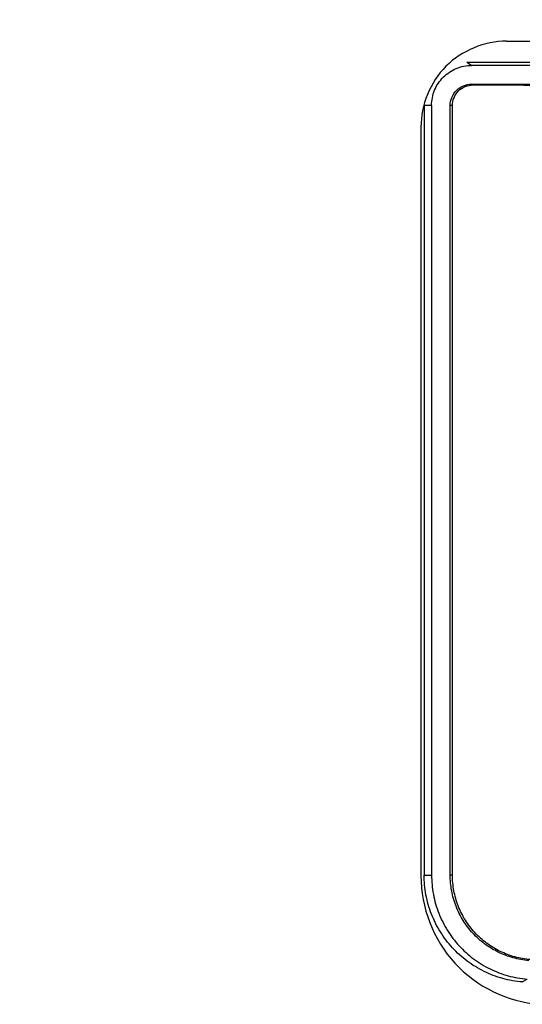
# Paper-space layout '13000479_1' of a CAD drawing. Units: millimetres. Extents: x 0 to 297, y 0 to 210.
# Drawn here: x 92 to 93, y 150 to 153 of the extents above; entities that cross this region are included whole.
import ezdxf

# ---------------------------------------------------------------- set-up
doc = ezdxf.new("R2010")
doc.units = ezdxf.units.MM
doc.header["$LTSCALE"] = 16.335
doc.layers.get('0').update_dxf_attribs({"linetype": 'CONTINUOUS'})
doc.styles.get("Standard").update_dxf_attribs({"font": 'txt', "width": 0.8})
doc.dimstyles.new('DIMSTYLE_7', dxfattribs={"dimtxt": 2, "dimasz": 3, "dimexe": 1, "dimexo": 0.5, "dimgap": 0.5, "dimtad": 1, "dimdec": 0, "dimlfac": 12.5, "dimdsep": 46, "dimtxsty": 'STANDARD', "dimblk": '_FILLED', "dimblk1": '_FILLED', "dimblk2": '_FILLED', "dimcen": 0.09, "dimadec": 0, "dimazin": 0, "dimtp": 0.5, "dimtm": 0.5, "dimtfac": 1, "dimtdec": 0, "dimtofl": 0, "dimtmove": 0, "dimatfit": 3, "dimldrblk": '_FILLED', "dimfxl": 1, "dimtolj": 1, "dimarcsym": 0})

# ---------------------------------------------------------------- blocks, each defined once
blk = doc.blocks.new('_FILLED')
at = {"color": 0, "linetype": 'BYBLOCK'}
blk.add_solid([(0, 0), (-1, 0.25), (-1, -0.25)], dxfattribs=at)
blk = doc.blocks.new('*D9')
at = {"color": 2, "linetype": 'CONTINUOUS'}
for p, q in [((94.6886, 151.2023), (94.6886, 166.594)), ((113.417, 151.2023), (113.417, 166.594)), ((104.0528, 165.594), (71.4806, 165.594)), ((94.6886, 165.594), (104.0528, 165.594)), ((113.417, 165.594), (104.0528, 165.594))]:
    blk.add_line(p, q, dxfattribs=at)
at = {"color": 2, "linetype": 'CONTINUOUS', "xscale": 3, "yscale": 3, "zscale": 3, "rotation": 180}
blk.add_blockref('_FILLED', (94.6886, 165.594), dxfattribs=at)
at = {"color": 2, "linetype": 'CONTINUOUS', "xscale": 3, "yscale": 3, "zscale": 3}
blk.add_blockref('_FILLED', (113.417, 165.594), dxfattribs=at)

psp = doc.layouts.new('13000479_1')

# ---------------------------------------------------------------- linework, layer by layer
at = {"color": 7, "linetype": 'CONTINUOUS'}
for p, q in [((93.383836, 153.382282), (96.173182, 153.382282)), ((96.264835, 153.302282), (93.236403, 153.302282)), ((96.282266, 153.291801), (93.253834, 153.291801)), ((93.253834, 153.222282), (96.282266, 153.222282)), ((93.077012, 153.142282), (93.077012, 150.274884)), ((93.104885, 153.142282), (93.104885, 150.274884)), ((93.174139, 150.274884), (93.174139, 153.142282)), ((93.182511, 150.274884), (93.182511, 153.142282)), ((93.065054, 153.062282), (93.065054, 150.271516))]:
    psp.add_line(p, q, dxfattribs=at)
at = {"color": 9, "linetype": 'CONTINUOUS'}
for p, q in [((93.253834, 153.291801), (93.236403, 153.302282)), ((93.259234, 153.219036), (93.253834, 153.222282)), ((93.104885, 153.142282), (93.077012, 153.142282)), ((93.182511, 153.142282), (93.174139, 153.142282)), ((93.077012, 150.274884), (93.104885, 150.274884)), ((93.182511, 150.274884), (93.174139, 150.274884)), ((93.442794, 149.876233), (93.461082, 149.886679))]:
    psp.add_line(p, q, dxfattribs=at)
at = {"color": 7, "linetype": 'CONTINUOUS'}
psp.add_ellipse((89.197055, 156.572188), major_axis=(63.999998, -0.293128), ratio=0.05220726, start_param=-1.50704298, end_param=-1.45953852, dxfattribs=at)
for points, knots in [([(93.383836, 153.382282), (93.302462, 153.382282), (93.132768, 153.313713), (93.065054, 153.143876), (93.065054, 153.062282)], [0, 0, 0, 0, 0.49932603, 1, 1, 1, 1]), ([(93.104885, 153.142282), (93.104885, 153.152052), (93.106805, 153.171643), (93.115333, 153.19986), (93.129183, 153.225878), (93.147825, 153.248681), (93.17054, 153.267398), (93.196461, 153.281307), (93.224577, 153.289873), (93.244101, 153.291801), (93.253834, 153.291801)], [0, 0, 0, 0, 0.12523362, 0.25043168, 0.37556411, 0.5006107, 0.62556432, 0.75043198, 0.87523379, 1, 1, 1, 1]), ([(93.174139, 153.142282), (93.174139, 153.152686), (93.178281, 153.173708), (93.196005, 153.200298), (93.222495, 153.218114), (93.243468, 153.222282), (93.253834, 153.222282)], [0, 0, 0, 0, 0.25044013, 0.50062267, 0.75044045, 1, 1, 1, 1]), ([(93.182511, 153.142282), (93.182511, 153.152274), (93.186504, 153.172469), (93.203582, 153.197994), (93.229085, 153.215071), (93.249261, 153.219048), (93.259234, 153.219036)], [0, 0, 0, 0, 0.25022846, 0.50032516, 0.75023222, 1, 1, 1, 1]), ([(93.065054, 150.271516), (93.065054, 150.155006), (93.156237, 149.913489), (93.389475, 149.802275), (93.505316, 149.793027)], [0, 0, 0, 0, 0.50064452, 1, 1, 1, 1]), ([(93.442794, 149.876233), (93.418195, 149.878266), (93.369244, 149.886959), (93.299596, 149.913386), (93.235997, 149.952297), (93.180678, 150.002345), (93.135538, 150.061797), (93.102136, 150.128611), (93.081623, 150.200445), (93.077012, 150.25011), (93.077012, 150.274884)], [0, 0, 0, 0, 0.12476296, 0.24957105, 0.37444875, 0.49941097, 0.62446104, 0.74959026, 0.87477913, 1, 1, 1, 1]), ([(93.104885, 150.274884), (93.104885, 150.250759), (93.109375, 150.202395), (93.129351, 150.132444), (93.161877, 150.067381), (93.205834, 150.009486), (93.259704, 149.96075), (93.321636, 149.922859), (93.389459, 149.897124), (93.437127, 149.888659), (93.461082, 149.886679)], [0, 0, 0, 0, 0.12522087, 0.25040974, 0.37553896, 0.50058903, 0.62555125, 0.75042895, 0.87523704, 1, 1, 1, 1]), ([(93.466765, 149.955963), (93.447085, 149.957589), (93.407925, 149.964544), (93.352206, 149.985686), (93.301327, 150.016814), (93.257071, 150.056853), (93.220959, 150.104415), (93.194238, 150.157865), (93.177828, 150.215333), (93.174139, 150.255064), (93.174139, 150.274884)], [0, 0, 0, 0, 0.12476297, 0.24957105, 0.37444875, 0.49941097, 0.62446104, 0.74959026, 0.87477912, 1, 1, 1, 1]), ([(93.472861, 149.959445), (93.453348, 149.961034), (93.414518, 149.967876), (93.359252, 149.988745), (93.308773, 150.019508), (93.264853, 150.0591), (93.229005, 150.106154), (93.202472, 150.159049), (93.186175, 150.215932), (93.182511, 150.255265), (93.182511, 150.274884)], [0, 0, 0, 0, 0.12485743, 0.24974721, 0.374681, 0.49966441, 0.62469678, 0.7497716, 0.87487756, 1, 1, 1, 1])]:
    psp.add_open_spline(points, degree=3, knots=knots, dxfattribs=at)

# ---------------------------------------------------------------- dimensions: what is measured, and where the dimension line sits
at = {"color": 2, "linetype": 'CONTINUOUS'}
dim = psp.add_linear_dim(base=(94.688563, 165.594034), p1=(113.417023, 150.702282), p2=(94.688563, 150.702282), angle=180, dimstyle='DIMSTYLE_7', dxfattribs=at)
dim.commit()
dim.dimension.update_dxf_attribs({"geometry": '*D9', "text_midpoint": (71.480553, 165.594034), "dimtype": 160})

doc.saveas('drawing.dxf')
